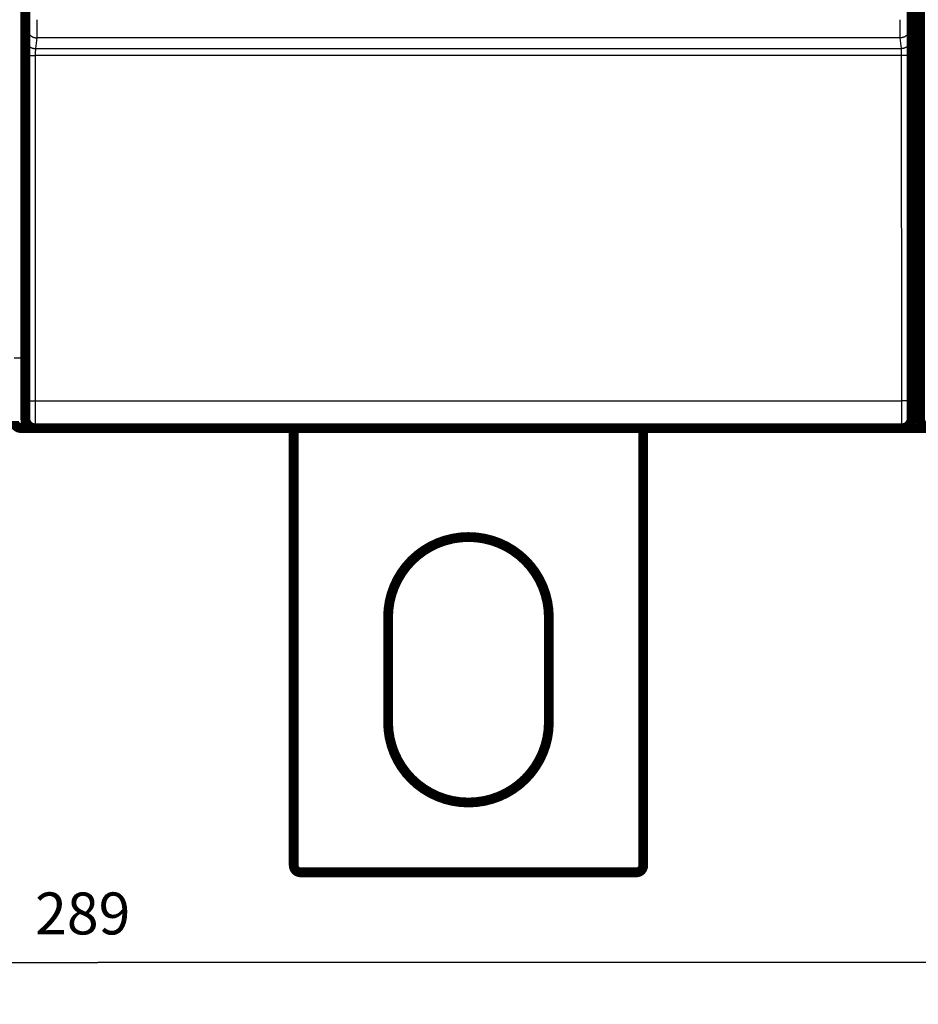
# Model space of a CAD drawing. Extents: x 62 to 822, y 15 to 550.
# Drawn here: x 229 to 294, y 25 to 96 of the extents above; entities that cross this region are included whole.
import ezdxf

# ---------------------------------------------------------------- set-up
doc = ezdxf.new("R2010")
doc.units = 0
doc.layers.get('0').update_dxf_attribs({"linetype": 'CONTINUOUS'})
doc.layers.add('4', color=7, linetype='CONTINUOUS')
doc.styles.get("Standard").update_dxf_attribs({"font": 'monotxt.shx'})
doc.dimstyles.new('DSTYLE1', dxfattribs={"dimtxt": 3, "dimasz": 3, "dimexe": 3, "dimexo": 0, "dimgap": 2, "dimtad": 1, "dimzin": 3, "dimcen": 0.09, "dimazin": 3, "dimtp": 1, "dimtm": 1, "dimtfac": 1, "dimtofl": 0, "dimtmove": 0, "dimatfit": 3})

# ---------------------------------------------------------------- blocks, each defined once
blk = doc.blocks.new('_AH1')
at = {"color": 0, "linetype": 'CONTINUOUS'}
for p, q in [((-1, 0.166667), (0, 0)), ((-1, 0.166667), (-1, -0.166667)), ((0, 0), (-1, -0.166667)), ((0, 0), (-1, 0))]:
    blk.add_line(p, q, dxfattribs=at)
blk = doc.blocks.new('*D6994')
at = {"layer": '4', "color": 1, "linetype": 'CONTINUOUS'}
for p, q in [((90.358761, 76.143733), (90.358761, 25.405671)), ((379.35876, 76.143733), (379.35876, 25.405671)), ((90.358761, 28.405671), (234.85876, 28.405671)), ((379.35876, 28.405671), (234.85876, 28.405671))]:
    blk.add_line(p, q, dxfattribs=at)
at = {"layer": '4', "color": 1, "xscale": 3, "yscale": 3, "zscale": 3, "rotation": 180}
blk.add_blockref('_AH1', (90.358761, 28.405671), dxfattribs=at)
at = {"layer": '4', "color": 1, "xscale": 3, "yscale": 3, "zscale": 3}
blk.add_blockref('_AH1', (379.35876, 28.405671), dxfattribs=at)
at = {"layer": '4', "color": 1, "linetype": 'CONTINUOUS'}
blk.add_text('289', height=3, dxfattribs=at).set_placement((230.35876, 30.406671))

msp = doc.modelspace()

# ---------------------------------------------------------------- linework, layer by layer
at = {"layer": '4', "color": 3, "linetype": 'CONTINUOUS'}
for p, q in [((229.35876, 96.84147), (229.35876, 71.64147)), ((229.68406, 94.50208), (229.77454, 95.270024)), ((292.94327, 95.270024), (293.03374, 94.50208)), ((230.47451, 94.571936), (230.38404, 93.803993)), ((292.24329, 94.571936), (230.47451, 94.571936)), ((292.33377, 93.803993), (292.24329, 94.571936)), ((230.38404, 93.803993), (292.33377, 93.803993)), ((229.6706, 68.612515), (229.67437, 93.326302)), ((230.37434, 93.314085), (230.37057, 68.600299)), ((292.34347, 93.314085), (230.37434, 93.314085)), ((292.34723, 68.600299), (292.34347, 93.314085)), ((293.04344, 93.326302), (293.0472, 68.612515)), ((229.35876, 71.64147), (228.85876, 71.64147)), ((229.35876, 71.64147), (229.35876, 66.64147)), ((229.35876, 71.64147), (229.6589, 71.64147)), ((230.37057, 68.600299), (292.34723, 68.600299))]:
    msp.add_line(p, q, dxfattribs=at)
at = {"layer": '4', "color": 40, "linetype": 'CONTINUOUS', "const_width": 0.7}
for points in [[(229.6589, 96.635203), (229.6589, 67.335203)], [(293.0589, 67.335204), (293.0589, 96.635203)], [(293.6589, 96.635203), (293.6589, 67.335203)], [(293.0589, 71.64147), (293.6589, 71.64147)], [(230.26578, 66.64147), (229.35876, 66.64147)], [(292.35857, 66.635204), (230.35923, 66.635203)], [(230.35923, 66.635203), (230.35923, 66.635203)], [(248.85876, 35.346894), (248.85876, 66.635203)], [(273.85876, 66.635204), (273.85876, 35.346894)], [(292.35888, 66.635204), (292.35888, 66.635204)], [(294.26578, 66.64147), (292.45203, 66.64147)], [(255.60876, 53.096894), (255.60876, 45.596894)], [(267.10876, 45.596894), (267.10876, 53.096894)], [(273.35876, 34.846894), (249.35876, 34.846894)]]:
    msp.add_lwpolyline(points, dxfattribs=at)
at = {"layer": '4', "color": 3, "linetype": 'CONTINUOUS'}
for points in [[(229.77457, 95.269992), (229.77467, 95.271085, 0.005956844), (229.77478, 95.272446, 0.003853716), (229.77489, 95.274086, 0.002655744), (229.775, 95.275992, 0.001966245), (229.7751, 95.278174, 0.001502694), (229.77521, 95.280619, 0.001198696), (229.77532, 95.283337, 0.000972452), (229.77542, 95.286315, 0.000812685), (229.77553, 95.289563, 0.000685927), (229.77564, 95.293068, 0.000591801), (229.77574, 95.29684, 0.000513729), (229.77585, 95.300867, 0.000453827), (229.77596, 95.305158, 0.000402357), (229.77606, 95.309701, 0.000361856), (229.77616, 95.314504, 0.00032629), (229.77627, 95.319557, 0.000298013), (229.77637, 95.324867, 0.000271932), (229.77647, 95.330423, 0.000250278), (229.77657, 95.336234, 0.00022914), (229.77667, 95.342284, 0.000210191), (229.77677, 95.348581, 0.000193383), (229.77686, 95.355111, 0.000179361), (229.77696, 95.361881, 0.000166565), (229.77705, 95.368877, 0.000155642), (229.77714, 95.376105, 0.000145612), (229.77723, 95.383552, 0.000137028), (229.77732, 95.391224, 0.000129057), (229.77741, 95.399109, 0.000122191), (229.7775, 95.40721, 0.000115764), (229.77758, 95.415518, 0.000110218), (229.77767, 95.424036, 0.000104967), (229.77775, 95.432752, 0.000100413), (229.77783, 95.441671, 0.000096118), (229.77791, 95.450781, 0.000092446), (229.77799, 95.460088, 0.000088735), (229.77806, 95.469578, 0.000085327), (229.77814, 95.479256, 0.00008193), (229.77821, 95.489109, 0.000078767), (229.77828, 95.499139, 0.000075833), (229.77835, 95.509334, 0.00007327), (229.77841, 95.519697, 0.000070841), (229.77848, 95.530215, 0.000068693), (229.77854, 95.54089, 0.000066658), (229.7786, 95.551712, 0.000064874), (229.77866, 95.56268, 0.000063174), (229.77871, 95.573786, 0.000061693), (229.77877, 95.585028, 0.000060276), (229.77882, 95.596398, 0.000059051), (229.77887, 95.607895, 0.00005788), (229.77891, 95.619509, 0.00005689), (229.77896, 95.631241, 0.000055916), (229.779, 95.64308, 0.000055087), (229.77904, 95.655026, 0.000054345), (229.77908, 95.66707, 0.000053816), (229.77912, 95.679212, 0.000053078), (229.77915, 95.691435, 0.000052304), (229.77919, 95.703737, 0.000052355), (229.77921, 95.716126, 0.000053175), (229.77924, 95.728605, 0.000051352), (229.77927, 95.741093, 0.000047732), (229.77929, 95.753563, 0.000052778), (229.77931, 95.766288, 0.000063263), (229.77932, 95.77936, 0.000047676), (229.77934, 95.791663, 0.000015495), (229.77935, 95.802808, 0.000068267), (229.77936, 95.817167, 0.000118958), (229.77936, 95.839327, 0.000058082), (229.77937, 95.868373, 0.000030584)], [(230.47939, 95.868373), (230.47939, 95.840609, -0.000016582), (230.47938, 95.81286, -0.000016479), (230.47937, 95.785126, -0.000016619), (230.47936, 95.75742, -0.000017067), (230.47934, 95.72976, -0.000017439), (230.47933, 95.702157, -0.000017805), (230.47931, 95.674627, -0.000018183), (230.47929, 95.647178, -0.000018644), (230.47927, 95.619829, -0.000019096), (230.47924, 95.592587, -0.000019611), (230.47922, 95.565472, -0.000020128), (230.47919, 95.538491, -0.000020721), (230.47916, 95.511663, -0.000021313), (230.47913, 95.484995, -0.000021978), (230.47909, 95.458507, -0.00002267), (230.47906, 95.432204, -0.000023469), (230.47902, 95.406108, -0.000024208), (230.47898, 95.380224, -0.000024951), (230.47893, 95.354572, -0.000025494), (230.47889, 95.329154, -0.000025812), (230.47884, 95.30399, -0.000026239), (230.47879, 95.27908, -0.000026713), (230.47874, 95.254446, -0.00002726), (230.47869, 95.230087, -0.00002782), (230.47863, 95.206026, -0.000028473), (230.47857, 95.18226, -0.000029158), (230.47851, 95.158813, -0.000029943), (230.47845, 95.135683, -0.000030766), (230.47838, 95.112894, -0.000031705), (230.47832, 95.090442, -0.000032697), (230.47825, 95.068352, -0.000033818), (230.47818, 95.046621, -0.000035001), (230.47811, 95.025273, -0.000036355), (230.47804, 95.004304, -0.000037815), (230.47796, 94.983742, -0.000039384), (230.47788, 94.963578, -0.000040957), (230.4778, 94.943838, -0.00004267), (230.47772, 94.924513, -0.000044365), (230.47764, 94.905628, -0.000046348), (230.47756, 94.887173, -0.00004845), (230.47747, 94.869174, -0.000050874), (230.47739, 94.85162, -0.000053435), (230.4773, 94.834537, -0.000056401), (230.47721, 94.817914, -0.000059571), (230.47712, 94.801778, -0.000063251), (230.47702, 94.786118, -0.000067216), (230.47693, 94.77096, -0.000071845), (230.47684, 94.756293, -0.000076882), (230.47674, 94.742144, -0.000082797), (230.47664, 94.7285, -0.000089295), (230.47654, 94.715391, -0.000097026), (230.47644, 94.702802, -0.000105679), (230.47634, 94.690763, -0.000115665), (230.47624, 94.679257, -0.000126338), (230.47614, 94.66831, -0.000138634), (230.47603, 94.657903, -0.000151508), (230.47593, 94.648063, -0.000169974), (230.47582, 94.638766, -0.000193773), (230.47572, 94.630037, -0.000213634), (230.47561, 94.62187, -0.000225638), (230.4755, 94.614299, -0.000285265), (230.47539, 94.607243, -0.000403022), (230.47528, 94.600711, -0.000373731), (230.47518, 94.59491, -0.000143878), (230.47508, 94.589946, -0.000658141), (230.47496, 94.584896, -0.001784923), (230.47477, 94.578836, -0.001443889), (230.47452, 94.57193, -0.001013424)], [(292.24332, 94.57193), (292.24321, 94.574288, -0.00317235), (292.24309, 94.577227, -0.002045032), (292.24298, 94.580773, -0.001402677), (292.24286, 94.584896, -0.001030301), (292.24275, 94.589617, -0.000782313), (292.24264, 94.59491, -0.000620193), (292.24253, 94.600794, -0.000499994), (292.24242, 94.607243, -0.000414598), (292.24231, 94.614278, -0.000347364), (292.2422, 94.62187, -0.000297114), (292.24209, 94.630042, -0.000255799), (292.24198, 94.638766, -0.000223754), (292.24188, 94.648062, -0.000196565), (292.24177, 94.657903, -0.000174888), (292.24167, 94.66831, -0.000156074), (292.24156, 94.679257, -0.000140769), (292.24146, 94.690763, -0.000127162), (292.24136, 94.702802, -0.000115866), (292.24126, 94.715391, -0.000105647), (292.24116, 94.7285, -0.000097025), (292.24107, 94.742144, -0.000089302), (292.24097, 94.756293, -0.000082798), (292.24087, 94.77096, -0.000076881), (292.24078, 94.786118, -0.000071845), (292.24069, 94.801778, -0.000067216), (292.2406, 94.817914, -0.000063251), (292.24051, 94.834537, -0.000059571), (292.24042, 94.85162, -0.000056401), (292.24033, 94.869174, -0.000053435), (292.24025, 94.887173, -0.000050874), (292.24016, 94.905628, -0.00004845), (292.24008, 94.924513, -0.000046348), (292.24, 94.943838, -0.000044365), (292.23992, 94.963578, -0.00004267), (292.23984, 94.983742, -0.000040957), (292.23977, 95.004304, -0.000039384), (292.2397, 95.025273, -0.000037815), (292.23962, 95.046621, -0.000036355), (292.23955, 95.068352, -0.000035001), (292.23949, 95.090442, -0.000033818), (292.23942, 95.112894, -0.000032697), (292.23936, 95.135683, -0.000031705), (292.23929, 95.158813, -0.000030766), (292.23923, 95.18226, -0.000029942), (292.23918, 95.206026, -0.000029158), (292.23912, 95.230087, -0.000028474), (292.23907, 95.254446, -0.00002782), (292.23901, 95.27908, -0.000027256), (292.23896, 95.30399, -0.000026714), (292.23892, 95.329154, -0.000026254), (292.23887, 95.354572, -0.000025808), (292.23883, 95.380224, -0.000025437), (292.23879, 95.406108, -0.000025055), (292.23875, 95.432204, -0.00002471), (292.23871, 95.45851, -0.000024272), (292.23868, 95.484995, -0.000023793), (292.23865, 95.511649, -0.000023698), (292.23862, 95.538491, -0.000023933), (292.23859, 95.565528, -0.000023025), (292.23856, 95.592587, -0.000021329), (292.23854, 95.619607, -0.000023425), (292.23852, 95.647178, -0.00002785), (292.23851, 95.675501, -0.000020982), (292.23849, 95.702157, -0.000006999), (292.23848, 95.726307, -0.000029697), (292.23847, 95.75742, -0.000051294), (292.23846, 95.805435, -0.000025017), (292.23845, 95.868373, -0.000013196)], [(292.93841, 95.868373), (292.93841, 95.85556, 0.000042601), (292.93841, 95.842754, 0.000042593), (292.93842, 95.829954, 0.000042703), (292.93843, 95.817167, 0.000043024), (292.93844, 95.804402, 0.000043363), (292.93846, 95.791663, 0.000043741), (292.93847, 95.778956, 0.000044176), (292.93849, 95.766288, 0.00004471), (292.93851, 95.753666, 0.000045292), (292.93854, 95.741093, 0.000045963), (292.93856, 95.728579, 0.000046691), (292.93859, 95.716126, 0.000047522), (292.93862, 95.703744, 0.00004841), (292.93865, 95.691435, 0.0000494), (292.93869, 95.67921, 0.000050484), (292.93872, 95.66707, 0.000051719), (292.93876, 95.655026, 0.000052935), (292.9388, 95.64308, 0.000054167), (292.93884, 95.63124, 0.000055191), (292.93889, 95.619509, 0.000055923), (292.93894, 95.607895, 0.000056862), (292.93899, 95.596398, 0.000057878), (292.93904, 95.585028, 0.000059059), (292.93909, 95.573786, 0.000060276), (292.93915, 95.56268, 0.000061691), (292.93921, 95.551712, 0.000063174), (292.93927, 95.54089, 0.000064874), (292.93933, 95.530215, 0.000066658), (292.93939, 95.519697, 0.000068693), (292.93946, 95.509334, 0.000070841), (292.93953, 95.499139, 0.00007327), (292.9396, 95.489109, 0.000075833), (292.93967, 95.479256, 0.000078767), (292.93974, 95.469578, 0.00008193), (292.93982, 95.460088, 0.000085327), (292.93989, 95.450781, 0.000088735), (292.93997, 95.441671, 0.000092446), (292.94005, 95.432752, 0.000096118), (292.94014, 95.424036, 0.000100413), (292.94022, 95.415518, 0.000104967), (292.94031, 95.40721, 0.000110218), (292.94039, 95.399109, 0.000115765), (292.94048, 95.391224, 0.000122191), (292.94057, 95.383552, 0.000129056), (292.94066, 95.376105, 0.000137029), (292.94075, 95.368877, 0.000145617), (292.94085, 95.361881, 0.000155641), (292.94094, 95.355111, 0.000166547), (292.94104, 95.348581, 0.000179365), (292.94114, 95.342284, 0.000193458), (292.94124, 95.336234, 0.000210176), (292.94134, 95.330423, 0.000228821), (292.94144, 95.324867, 0.000250765), (292.94154, 95.319557, 0.000274772), (292.94164, 95.314504, 0.000302427), (292.94174, 95.309701, 0.000331733), (292.94185, 95.305159, 0.000373387), (292.94196, 95.300867, 0.000427185), (292.94206, 95.296838, 0.000471987), (292.94217, 95.293068, 0.000499387), (292.94228, 95.289572, 0.000633491), (292.94239, 95.286315, 0.000898364), (292.9425, 95.283298, 0.000832764), (292.94261, 95.280619, 0.00031713), (292.9427, 95.278326, 0.001471829), (292.94283, 95.275992, 0.003996608), (292.94302, 95.273189, 0.003223501), (292.94328, 95.269992, 0.002256059)], [(229.77457, 95.269992), (229.77536, 95.23674, 0.012833123), (229.77783, 95.203046, 0.012184052), (229.78204, 95.168873, 0.01200046), (229.78799, 95.134369, 0.012506136), (229.79584, 95.099686, 0.0127433), (229.80556, 95.064968, 0.012896701), (229.81727, 95.030355, 0.012995484), (229.83091, 94.996, 0.013199764), (229.84656, 94.962078, 0.013306078), (229.86412, 94.928734, 0.01344702), (229.88366, 94.89616, 0.01351524), (229.90503, 94.864485, 0.013609081), (229.92825, 94.83391, 0.013658832), (229.95317, 94.804537, 0.013724375), (229.97975, 94.776565, 0.013710335), (230.00779, 94.750064, 0.013642639), (230.03722, 94.725218, 0.01371194), (230.0679, 94.702055, 0.013872846), (230.09973, 94.680734, 0.013516017), (230.13232, 94.661255, 0.012697383), (230.16549, 94.643749, 0.013652416), (230.19977, 94.628129, 0.015683781), (230.23528, 94.614477, 0.012340507), (230.26893, 94.602852, 0.00537526), (230.29958, 94.593364, 0.016137339), (230.33852, 94.58532, 0.026982807), (230.39762, 94.57816, 0.013823867), (230.47452, 94.57193, 0.007599947)], [(292.94328, 95.269992), (292.94248, 95.23674, -0.012832341), (292.94001, 95.203046, -0.012183246), (292.9358, 95.168873, -0.011999612), (292.92985, 95.134369, -0.012505205), (292.922, 95.099686, -0.01274231), (292.91227, 95.064968, -0.012895668), (292.90056, 95.030355, -0.012994422), (292.88693, 94.996, -0.013198676), (292.87128, 94.962078, -0.013304984), (292.85371, 94.928734, -0.01344593), (292.83417, 94.89616, -0.013514173), (292.8128, 94.864485, -0.013608047), (292.78958, 94.83391, -0.01365785), (292.76466, 94.804537, -0.013723454), (292.73808, 94.776565, -0.013709494), (292.71004, 94.750064, -0.013641889), (292.6806, 94.725218, -0.013711285), (292.64993, 94.702055, -0.013872288), (292.6181, 94.680734, -0.013515587), (292.58551, 94.661255, -0.012697081), (292.55234, 94.643749, -0.013652206), (292.51806, 94.628129, -0.015683689), (292.48256, 94.614477, -0.012340558), (292.4489, 94.602852, -0.005375312), (292.41825, 94.593364, -0.016137582), (292.37931, 94.58532, -0.026983615), (292.32022, 94.57816, -0.013824454), (292.24332, 94.57193, -0.007600312)], [(229.67438, 93.32631), (229.67438, 93.355876, -0.000055574), (229.6744, 93.385391, -0.000055977), (229.67442, 93.414857, -0.000055978), (229.67444, 93.444257, -0.000055636), (229.67448, 93.473567, -0.000055571), (229.67452, 93.502774, -0.000055625), (229.67456, 93.531859, -0.000055803), (229.67461, 93.56081, -0.000056006), (229.67467, 93.589605, -0.00005637), (229.67474, 93.618233, -0.000056788), (229.67481, 93.646671, -0.000057365), (229.67488, 93.67491, -0.000058002), (229.67497, 93.702926, -0.00005881), (229.67505, 93.730709, -0.00005969), (229.67515, 93.758235, -0.000060755), (229.67525, 93.785498, -0.000061909), (229.67535, 93.812468, -0.000063267), (229.67547, 93.839143, -0.000064734), (229.67558, 93.865492, -0.000066431), (229.67571, 93.891513, -0.000068265), (229.67583, 93.917174, -0.000070361), (229.67597, 93.942475, -0.00007263), (229.67611, 93.967382, -0.000075208), (229.67625, 93.991896, -0.000078005), (229.6764, 94.015984, -0.000081168), (229.67656, 94.039645, -0.000084605), (229.67672, 94.062846, -0.000088509), (229.67688, 94.085589, -0.000092775), (229.67705, 94.107838, -0.000097574), (229.67722, 94.129595, -0.000102839), (229.6774, 94.150819, -0.000108027), (229.67759, 94.171521, -0.000112599), (229.67778, 94.191666, -0.000118044), (229.67797, 94.21127, -0.000123664), (229.67817, 94.230304, -0.000130348), (229.67837, 94.248783, -0.000137404), (229.67858, 94.266675, -0.000145783), (229.67878, 94.283996, -0.000154701), (229.679, 94.300716, -0.000165349), (229.67921, 94.31685, -0.000176862), (229.67943, 94.332366, -0.000190595), (229.67966, 94.347281, -0.000205554), (229.67988, 94.361563, -0.000223894), (229.68011, 94.37523, -0.00024459), (229.68034, 94.388248, -0.000268739), (229.68058, 94.400634, -0.000294794), (229.68081, 94.412355, -0.000331954), (229.68105, 94.423432, -0.000380327), (229.68129, 94.433834, -0.000420885), (229.68154, 94.443563, -0.000446284), (229.68178, 94.452579, -0.000568968), (229.68203, 94.460965, -0.000813687), (229.68228, 94.468709, -0.00075882), (229.68253, 94.475577, -0.000284677), (229.68274, 94.481446, -0.001360449), (229.68303, 94.487338, -0.003824565), (229.68347, 94.494268, -0.003219398), (229.68405, 94.502058, -0.0023149)], [(229.68405, 94.502058), (229.68484, 94.468805, 0.012832073), (229.68732, 94.435111, 0.012183001), (229.69153, 94.400937, 0.011999383), (229.69748, 94.366434, 0.012504981), (229.70533, 94.33175, 0.0127421), (229.71505, 94.297031, 0.012895476), (229.72677, 94.262418, 0.012994252), (229.7404, 94.228063, 0.013198528), (229.75605, 94.194141, 0.013304864), (229.77362, 94.160797, 0.013445838), (229.79315, 94.128223, 0.013514112), (229.81453, 94.096548, 0.013608018), (229.83775, 94.065972, 0.013657855), (229.86267, 94.036599, 0.013723492), (229.88924, 94.008627, 0.013709565), (229.91729, 93.982126, 0.013641991), (229.94672, 93.95728, 0.013711419), (229.9774, 93.934117, 0.013872453), (230.00923, 93.912797, 0.013515775), (230.04182, 93.893317, 0.012697279), (230.07499, 93.875812, 0.013652441), (230.10927, 93.860192, 0.015683982), (230.14477, 93.846541, 0.012340805), (230.17842, 93.834915, 0.005375423), (230.20907, 93.825428, 0.016137923), (230.24801, 93.817385, 0.026984209), (230.30711, 93.810225, 0.01382476), (230.384, 93.803996, 0.00760048)], [(293.03373, 94.502058), (293.03293, 94.468805, -0.012832687), (293.03046, 94.435111, -0.012183635), (293.02625, 94.400937, -0.012000049), (293.0203, 94.366434, -0.012505713), (293.01245, 94.33175, -0.012742878), (293.00273, 94.297031, -0.012896287), (292.99102, 94.262418, -0.012995087), (292.97738, 94.228063, -0.013199383), (292.96173, 94.194141, -0.013305724), (292.94417, 94.160797, -0.013446695), (292.92463, 94.128223, -0.013514951), (292.90326, 94.096548, -0.013608831), (292.88003, 94.065972, -0.013658626), (292.85512, 94.036599, -0.013724216), (292.82854, 94.008627, -0.013710226), (292.8005, 93.982126, -0.01364258), (292.77106, 93.95728, -0.013711934), (292.74039, 93.934117, -0.013872891), (292.70856, 93.912797, -0.013516113), (292.67596, 93.893317, -0.012697517), (292.6428, 93.875812, -0.013652605), (292.60851, 93.860192, -0.015684054), (292.57301, 93.846541, -0.012340765), (292.53936, 93.834915, -0.005375382), (292.50871, 93.825428, -0.016137732), (292.46977, 93.817385, -0.026983574), (292.41067, 93.810225, -0.013824299), (292.33377, 93.803996, -0.007600193)], [(293.03373, 94.502058), (293.03398, 94.499487, -0.007286099), (293.03424, 94.496185, -0.004446683), (293.0345, 94.492123, -0.002930084), (293.03475, 94.487338, -0.002091743), (293.03501, 94.48181, -0.00155721), (293.03526, 94.475577, -0.001217874), (293.03551, 94.468617, -0.00097194), (293.03576, 94.460965, -0.000800154), (293.03601, 94.452602, -0.00066708), (293.03626, 94.443563, -0.000568833), (293.0365, 94.433828, -0.000488956), (293.03675, 94.423432, -0.000427598), (293.03699, 94.412356, -0.000375972), (293.03722, 94.400634, -0.000335182), (293.03746, 94.388247, -0.000299937), (293.03769, 94.37523, -0.000271503), (293.03792, 94.361563, -0.000246404), (293.03815, 94.347281, -0.000225838), (293.03837, 94.332366, -0.000207359), (293.03859, 94.31685, -0.000192041), (293.03881, 94.300716, -0.000178063), (293.03902, 94.283996, -0.000166379), (293.03923, 94.266675, -0.000155573), (293.03943, 94.248783, -0.000146491), (293.03964, 94.230304, -0.000137976), (293.03983, 94.21127, -0.000130791), (293.04003, 94.191666, -0.000123999), (293.04022, 94.171521, -0.000118269), (293.0404, 94.150819, -0.000112732), (293.04058, 94.129595, -0.000108066), (293.04075, 94.107838, -0.000102791), (293.04092, 94.085589, -0.000097422), (293.04109, 94.062846, -0.000092537), (293.04125, 94.039645, -0.000088178), (293.0414, 94.015984, -0.000084198), (293.04155, 93.991896, -0.000080677), (293.0417, 93.967382, -0.000077443), (293.04184, 93.942475, -0.000074565), (293.04197, 93.917174, -0.000071926), (293.0421, 93.891513, -0.000069592), (293.04222, 93.865492, -0.00006742), (293.04234, 93.839143, -0.000065481), (293.04245, 93.812469, -0.00006377), (293.04256, 93.785498, -0.000062339), (293.04266, 93.758232, -0.000060768), (293.04276, 93.730709, -0.000059186), (293.04285, 93.702941, -0.000058573), (293.04293, 93.67491, -0.00005878), (293.04301, 93.646612, -0.000056233), (293.04308, 93.618233, -0.000051842), (293.04315, 93.589841, -0.000056632), (293.04321, 93.56081, -0.000066949), (293.04326, 93.530928, -0.000050234), (293.04331, 93.502774, -0.000016788), (293.04335, 93.477241, -0.000070692), (293.04339, 93.444257, -0.000121313), (293.04343, 93.393244, -0.000058899), (293.04347, 93.32631, -0.00003101)], [(230.384, 93.803996), (230.38375, 93.802923, 0.016283661), (230.38349, 93.801547, 0.010118121), (230.38324, 93.799853, 0.006732696), (230.38299, 93.797858, 0.004834089), (230.38274, 93.795554, 0.00361268), (230.38249, 93.792956, 0.002832884), (230.38224, 93.790055, 0.002265492), (230.38199, 93.786867, 0.001868258), (230.38175, 93.783381, 0.001559788), (230.3815, 93.779614, 0.001331809), (230.38126, 93.775558, 0.001146134), (230.38102, 93.771226, 0.001003487), (230.38078, 93.76661, 0.000883275), (230.38055, 93.761725, 0.00078834), (230.38031, 93.756564, 0.000706181), (230.38008, 93.75114, 0.000639965), (230.37985, 93.745445, 0.000581417), (230.37963, 93.739494, 0.000533516), (230.3794, 93.733279, 0.000490391), (230.37919, 93.726814, 0.000454718), (230.37897, 93.720091, 0.000422092), (230.37876, 93.713125, 0.000394893), (230.37855, 93.705907, 0.000369671), (230.37834, 93.698452, 0.000348544), (230.37814, 93.690753, 0.000328673), (230.37794, 93.682822, 0.000311976), (230.37775, 93.674654, 0.000296132), (230.37756, 93.66626, 0.000282836), (230.37738, 93.657634, 0.000269925), (230.3772, 93.648791, 0.000259111), (230.37702, 93.639725, 0.000246677), (230.37685, 93.630455, 0.000233927), (230.37669, 93.620979, 0.000222313), (230.37653, 93.611312, 0.000211967), (230.37637, 93.601453, 0.000202512), (230.37622, 93.591416, 0.000194167), (230.37608, 93.581202, 0.000186493), (230.37594, 93.570824, 0.000179682), (230.37581, 93.560282, 0.000173428), (230.37568, 93.54959, 0.000167919), (230.37556, 93.538748, 0.000162782), (230.37544, 93.527769, 0.000158216), (230.37533, 93.516656, 0.000154184), (230.37522, 93.505417, 0.000150839), (230.37512, 93.494057, 0.000147137), (230.37502, 93.482589, 0.000143411), (230.37494, 93.471019, 0.000142031), (230.37485, 93.45934, 0.000142658), (230.37477, 93.447549, 0.000136556), (230.3747, 93.435725, 0.000125959), (230.37464, 93.423895, 0.000137742), (230.37458, 93.4118, 0.000163043), (230.37453, 93.399349, 0.000122343), (230.37448, 93.387619, 0.000040721), (230.37444, 93.37698, 0.000172487), (230.3744, 93.363237, 0.000296424), (230.37437, 93.341983, 0.000143945), (230.37433, 93.314095, 0.000075765)], [(292.34344, 93.314095), (292.34344, 93.326413, 0.000134759), (292.34342, 93.338711, 0.000135758), (292.34341, 93.350988, 0.000135737), (292.34338, 93.363237, 0.000134832), (292.34335, 93.375449, 0.00013462), (292.34331, 93.387619, 0.000134697), (292.34326, 93.399737, 0.00013508), (292.34321, 93.4118, 0.000135511), (292.34316, 93.423797, 0.000136341), (292.34309, 93.435725, 0.000137291), (292.34302, 93.447574, 0.000138634), (292.34295, 93.45934, 0.000140112), (292.34286, 93.471013, 0.000142009), (292.34278, 93.482589, 0.000144072), (292.34268, 93.494058, 0.000146587), (292.34258, 93.505417, 0.000149308), (292.34248, 93.516655, 0.000152524), (292.34236, 93.527769, 0.000155997), (292.34225, 93.538748, 0.000160026), (292.34212, 93.54959, 0.000164377), (292.342, 93.560282, 0.000169365), (292.34186, 93.570824, 0.000174756), (292.34172, 93.581202, 0.000180897), (292.34158, 93.591416, 0.000187552), (292.34143, 93.601453, 0.000195092), (292.34128, 93.611312, 0.00020328), (292.34112, 93.620979, 0.000212591), (292.34095, 93.630455, 0.00022276), (292.34078, 93.639725, 0.000234214), (292.34061, 93.648791, 0.000246772), (292.34043, 93.657634, 0.000259211), (292.34024, 93.66626, 0.000270245), (292.34005, 93.674654, 0.000283373), (292.33986, 93.682822, 0.000296932), (292.33966, 93.690753, 0.000313039), (292.33946, 93.698452, 0.000330053), (292.33926, 93.705907, 0.000350239), (292.33905, 93.713125, 0.000371731), (292.33883, 93.720091, 0.00039737), (292.33862, 93.726814, 0.000425103), (292.3384, 93.733279, 0.000458156), (292.33818, 93.739494, 0.000494165), (292.33795, 93.745445, 0.000538283), (292.33772, 93.75114, 0.000588071), (292.33749, 93.756564, 0.000646117), (292.33725, 93.761725, 0.000708738), (292.33702, 93.766609, 0.000797998), (292.33678, 93.771226, 0.000914172), (292.33654, 93.77556, 0.001011382), (292.33629, 93.779614, 0.001072054), (292.33605, 93.783372, 0.001366256), (292.3358, 93.786867, 0.001952723), (292.33554, 93.790094, 0.001819029), (292.3353, 93.792956, 0.000681582), (292.33508, 93.795402, 0.00325685), (292.3348, 93.797858, 0.009115026), (292.33435, 93.800748, 0.007608518), (292.33377, 93.803996, 0.005431703)], [(229.67438, 93.32631), (229.67544, 93.32573, 0.18580741), (229.67816, 93.325142, 0.031664884), (229.6826, 93.324546, 0.012330489), (229.68878, 93.323945, 0.00691752), (229.69684, 93.32334, 0.004271702), (229.70675, 93.322735, 0.002938364), (229.71863, 93.322132, 0.002118972), (229.73241, 93.321533, 0.001636145), (229.74818, 93.320942, 0.001286361), (229.76584, 93.320361, 0.001054466), (229.78544, 93.319793, 0.000873548), (229.80686, 93.319241, 0.000745812), (229.8301, 93.318707, 0.000641777), (229.85501, 93.318195, 0.000564946), (229.88155, 93.317706, 0.000498661), (229.90954, 93.317243, 0.000446318), (229.93889, 93.316808, 0.000406369), (229.96947, 93.316403, 0.000377416), (230.00118, 93.316029, 0.000339587), (230.03365, 93.315687, 0.000299075), (230.06668, 93.31538, 0.000303244), (230.10081, 93.315105, 0.000329392), (230.13615, 93.314863, 0.000246374), (230.16965, 93.314657, 0.000104469), (230.20016, 93.314489, 0.000307983), (230.23892, 93.314344, 0.000490901), (230.29776, 93.314213, 0.000244498), (230.37433, 93.314095, 0.000133271)], [(293.04347, 93.32631), (293.04241, 93.32573, -0.18524827), (293.03968, 93.325142, -0.031619157), (293.03524, 93.324546, -0.012319028), (293.02906, 93.323945, -0.006912735), (293.021, 93.32334, -0.004269377), (293.01108, 93.322735, -0.002937037), (292.9992, 93.322132, -0.002118159), (292.98542, 93.321533, -0.001635597), (292.96965, 93.320942, -0.001285981), (292.95198, 93.320361, -0.001054186), (292.93238, 93.319793, -0.000873339), (292.91096, 93.319241, -0.00074565), (292.88771, 93.318707, -0.00064165), (292.8628, 93.318195, -0.000564843), (292.83626, 93.317706, -0.000498577), (292.80827, 93.317243, -0.000446249), (292.77891, 93.316808, -0.00040631), (292.74833, 93.316403, -0.000377365), (292.71661, 93.316029, -0.000339545), (292.68414, 93.315687, -0.00029904), (292.65111, 93.31538, -0.000303211), (292.61698, 93.315105, -0.000329359), (292.58163, 93.314863, -0.000246352), (292.54813, 93.314657, -0.00010446), (292.51762, 93.314489, -0.000307957), (292.47886, 93.314344, -0.000490866), (292.42001, 93.314213, -0.000244483), (292.34344, 93.314095, -0.000133263)], [(229.65925, 67.335214), (229.65951, 67.335543, 0.25692708), (229.65976, 67.336502, 0.042102163), (229.66001, 67.338117, 0.015234347), (229.66026, 67.340359, 0.007928281), (229.66051, 67.343251, 0.004769081), (229.66076, 67.346764, 0.00323079), (229.66101, 67.350921, 0.002306139), (229.66126, 67.355695, 0.001748616), (229.66151, 67.361107, 0.001360219), (229.66175, 67.36713, 0.001098756), (229.662, 67.373787, 0.000900303), (229.66224, 67.381049, 0.000757429), (229.66249, 67.388939, 0.000642665), (229.66273, 67.397429, 0.000556199), (229.66296, 67.406541, 0.000484081), (229.6632, 67.416249, 0.000428133), (229.66344, 67.426574, 0.000379474), (229.66367, 67.437488, 0.000340364), (229.6639, 67.44901, 0.000305016), (229.66413, 67.46111, 0.000275335), (229.66436, 67.473802, 0.000249419), (229.66458, 67.487055, 0.000228138), (229.6648, 67.500885, 0.000209095), (229.66502, 67.51526, 0.000193158), (229.66523, 67.530196, 0.000178729), (229.66545, 67.545662, 0.000166557), (229.66566, 67.561671, 0.000155392), (229.66586, 67.578196, 0.000145899), (229.66606, 67.595248, 0.000137103), (229.66626, 67.6128, 0.000129592), (229.66646, 67.630863, 0.000122543), (229.66665, 67.64941, 0.000116485), (229.66684, 67.668452, 0.000110813), (229.66703, 67.687963, 0.000106001), (229.66721, 67.707953, 0.000101163), (229.66739, 67.728395, 0.000096747), (229.66756, 67.749296, 0.000092368), (229.66773, 67.770626, 0.000088314), (229.6679, 67.792392, 0.00008458), (229.66806, 67.814565, 0.000081335), (229.66821, 67.837149, 0.000078278), (229.66837, 67.860117, 0.000075584), (229.66851, 67.883472, 0.000073045), (229.66866, 67.907187, 0.000070825), (229.6688, 67.931267, 0.00006872), (229.66893, 67.955684, 0.000066886), (229.66906, 67.98044, 0.00006514), (229.66918, 68.005511, 0.000063634), (229.6693, 68.030898, 0.000062191), (229.66942, 68.056577, 0.000060959), (229.66953, 68.082547, 0.000059779), (229.66963, 68.108786, 0.000058804), (229.66973, 68.135292, 0.000057737), (229.66982, 68.162043, 0.000056689), (229.66991, 68.189039, 0.000055433), (229.67, 68.216243, 0.000054065), (229.67008, 68.243648, 0.000053589), (229.67015, 68.271272, 0.00005384), (229.67022, 68.299122, 0.000051584), (229.67028, 68.327016, 0.00004761), (229.67033, 68.354893, 0.000051995), (229.67039, 68.383365, 0.000061408), (229.67043, 68.412639, 0.000046172), (229.67047, 68.440203, 0.000015623), (229.67051, 68.465187, 0.000064782), (229.67054, 68.49742, 0.000110993), (229.67057, 68.547221, 0.000053968), (229.6706, 68.612535, 0.000028468)], [(229.6706, 68.612535), (229.67166, 68.611954, 0.18566858), (229.67438, 68.611366, 0.031676167), (229.67883, 68.61077, 0.012338137), (229.685, 68.610168, 0.006922587), (229.69306, 68.609563, 0.004275117), (229.70297, 68.608958, 0.002940833), (229.71485, 68.608354, 0.002120815), (229.72863, 68.607755, 0.001637602), (229.7444, 68.607164, 0.001287528), (229.76206, 68.606582, 0.001055436), (229.78167, 68.606014, 0.000874361), (229.80308, 68.605461, 0.000746513), (229.82632, 68.604928, 0.000642386), (229.85123, 68.604415, 0.000565485), (229.87777, 68.603927, 0.000499139), (229.90576, 68.603463, 0.000446749), (229.93512, 68.603029, 0.000406763), (229.9657, 68.602624, 0.000377784), (229.99741, 68.60225, 0.000339919), (230.02988, 68.601908, 0.000299369), (230.0629, 68.601601, 0.000303543), (230.09704, 68.601326, 0.000329718), (230.13238, 68.601085, 0.000246619), (230.16588, 68.60088, 0.000104573), (230.19639, 68.600712, 0.000308289), (230.23515, 68.600568, 0.000491391), (230.29399, 68.600437, 0.000244743), (230.37055, 68.60032, 0.000133405)], [(230.37055, 68.60032), (230.37055, 68.555961, -0.000033841), (230.37054, 68.511656, -0.000034052), (230.37052, 68.467403, -0.000034018), (230.3705, 68.423225, -0.000033768), (230.37047, 68.379152, -0.000033678), (230.37044, 68.335201, -0.000033653), (230.3704, 68.291398, -0.000033695), (230.37036, 68.247758, -0.000033743), (230.37031, 68.20431, -0.00003388), (230.37025, 68.161069, -0.000034039), (230.37019, 68.118064, -0.000034284), (230.37012, 68.075308, -0.000034553), (230.37005, 68.032833, -0.000034912), (230.36997, 67.990649, -0.000035299), (230.36989, 67.94879, -0.000035785), (230.3698, 67.907265, -0.000036315), (230.3697, 67.86611, -0.000036925), (230.3696, 67.82533, -0.000037555), (230.3695, 67.784963, -0.00003823), (230.36939, 67.745008, -0.000038858), (230.36928, 67.705503, -0.000039621), (230.36916, 67.666446, -0.000040424), (230.36903, 67.627875, -0.000041363), (230.3689, 67.589788, -0.000042342), (230.36877, 67.552224, -0.000043476), (230.36863, 67.515179, -0.000044669), (230.36849, 67.478693, -0.000046037), (230.36834, 67.442762, -0.000047481), (230.36819, 67.407427, -0.000049131), (230.36803, 67.372683, -0.000050882), (230.36787, 67.338571, -0.000052869), (230.3677, 67.305085, -0.000054979), (230.36753, 67.272268, -0.000057406), (230.36736, 67.240113, -0.000060042), (230.36718, 67.208665, -0.000062888), (230.367, 67.17791, -0.000065759), (230.36682, 67.147894, -0.000068904), (230.36663, 67.118598, -0.000072032), (230.36643, 67.090065, -0.00007572), (230.36624, 67.062275, -0.000079658), (230.36604, 67.035273, -0.000084241), (230.36583, 67.009038, -0.000089125), (230.36563, 66.983616, -0.000094843), (230.36542, 66.958985, -0.000101015), (230.36521, 66.935192, -0.000108274), (230.36499, 66.912214, -0.000116189), (230.36477, 66.890098, -0.000125569), (230.36455, 66.868821, -0.000135924), (230.36433, 66.848432, -0.000148315), (230.3641, 66.828905, -0.000162185), (230.36387, 66.810291, -0.000178998), (230.36364, 66.792564, -0.000198164), (230.36341, 66.775773, -0.000221391), (230.36317, 66.759889, -0.000247602), (230.36294, 66.744954, -0.000279063), (230.3627, 66.730935, -0.000313951), (230.36246, 66.717873, -0.000364016), (230.36222, 66.705734, -0.00043043), (230.36197, 66.694559, -0.000494798), (230.36173, 66.684319, -0.000545789), (230.36148, 66.67506, -0.000728136), (230.36123, 66.666724, -0.001106724), (230.36097, 66.659347, -0.001123521), (230.36073, 66.65298, -0.000452677), (230.36051, 66.647696, -0.002236936), (230.36023, 66.643121, -0.008376776), (230.35978, 66.638942, -0.011605052), (230.35921, 66.635189, -0.012974947)], [(293.04718, 68.612535), (293.04612, 68.611954, -0.18610848), (293.0434, 68.611366, -0.031710226), (293.03895, 68.61077, -0.012346263), (293.03278, 68.610168, -0.006925821), (293.02472, 68.609563, -0.004276607), (293.01481, 68.608958, -0.00294164), (293.00293, 68.608354, -0.002121281), (292.98915, 68.607755, -0.001637898), (292.97338, 68.607164, -0.001287721), (292.95572, 68.606582, -0.001055568), (292.93612, 68.606014, -0.000874452), (292.9147, 68.605461, -0.000746578), (292.89146, 68.604928, -0.000642432), (292.86655, 68.604415, -0.000565518), (292.84001, 68.603927, -0.000499163), (292.81202, 68.603463, -0.000446766), (292.78267, 68.603029, -0.000406774), (292.75209, 68.602624, -0.000377791), (292.72037, 68.60225, -0.000339923), (292.68791, 68.601909, -0.00029937), (292.65488, 68.601601, -0.000303542), (292.62075, 68.601326, -0.000329715), (292.5854, 68.601085, -0.000246615), (292.55191, 68.60088, -0.000104571), (292.52139, 68.600712, -0.000308282), (292.48263, 68.600568, -0.000491376), (292.42379, 68.600437, -0.000244734), (292.34722, 68.60032, -0.000133399)], [(292.35857, 66.635189), (292.35832, 66.6357, -0.22147469), (292.35807, 66.63718, -0.028089987), (292.35781, 66.639668, -0.009930614), (292.35756, 66.643121, -0.005140242), (292.35731, 66.647573, -0.003085739), (292.35707, 66.65298, -0.002088843), (292.35682, 66.659378, -0.001490615), (292.35657, 66.666724, -0.001130359), (292.35632, 66.675052, -0.000879465), (292.35608, 66.684319, -0.000710682), (292.35583, 66.694561, -0.000582558), (292.35559, 66.705734, -0.000490381), (292.35535, 66.717873, -0.000416303), (292.35511, 66.730935, -0.000360533), (292.35487, 66.744954, -0.000313992), (292.35463, 66.759889, -0.000277932), (292.35439, 66.775773, -0.000246508), (292.35416, 66.792564, -0.000221251), (292.35393, 66.810291, -0.000198324), (292.3537, 66.828906, -0.000179005), (292.35348, 66.848432, -0.000162148), (292.35325, 66.868821, -0.000148314), (292.35303, 66.890098, -0.000135933), (292.35281, 66.912214, -0.000125569), (292.3526, 66.935192, -0.000116187), (292.35239, 66.958985, -0.000108274), (292.35218, 66.983616, -0.000101015), (292.35197, 67.009038, -0.000094843), (292.35177, 67.035273, -0.000089124), (292.35157, 67.062275, -0.000084241), (292.35137, 67.090065, -0.000079658), (292.35118, 67.118598, -0.00007572), (292.35099, 67.147894, -0.000072032), (292.3508, 67.177911, -0.000068904), (292.35062, 67.208665, -0.000065759), (292.35044, 67.240113, -0.000062888), (292.35027, 67.272268, -0.000060042), (292.3501, 67.305085, -0.000057406), (292.34994, 67.338571, -0.000054979), (292.34978, 67.372683, -0.000052869), (292.34962, 67.407427, -0.000050882), (292.34947, 67.442762, -0.000049131), (292.34932, 67.478693, -0.000047481), (292.34917, 67.515179, -0.000046037), (292.34904, 67.552224, -0.000044669), (292.3489, 67.589788, -0.000043477), (292.34877, 67.627875, -0.000042342), (292.34865, 67.666446, -0.000041363), (292.34853, 67.705503, -0.000040424), (292.34841, 67.745008, -0.000039622), (292.3483, 67.784963, -0.000038858), (292.3482, 67.82533, -0.000038231), (292.3481, 67.866108, -0.000037512), (292.34801, 67.907265, -0.000036767), (292.34792, 67.948796, -0.000035888), (292.34783, 67.990649, -0.000034922), (292.34776, 68.03281, -0.000034538), (292.34768, 68.075308, -0.000034611), (292.34761, 68.118154, -0.000033103), (292.34755, 68.161069, -0.000030505), (292.3475, 68.203956, -0.000033209), (292.34744, 68.247758, -0.000039069), (292.3474, 68.292795, -0.000029372), (292.34736, 68.335201, -0.000010061), (292.34732, 68.373637, -0.000040975), (292.34729, 68.423225, -0.000069892), (292.34726, 68.499839, -0.000033965), (292.34722, 68.60032, -0.000017933)], [(293.04718, 68.612535), (293.04719, 68.583701, 0.000044315), (293.0472, 68.554901, 0.000044375), (293.04723, 68.526137, 0.000044541), (293.04725, 68.49742, 0.000044906), (293.04729, 68.468772, 0.000045305), (293.04732, 68.440203, 0.000045745), (293.04737, 68.411731, 0.000046253), (293.04741, 68.383365, 0.000046863), (293.04747, 68.355124, 0.000047533), (293.04752, 68.327017, 0.000048295), (293.04759, 68.299063, 0.000049128), (293.04766, 68.271272, 0.00005007), (293.04773, 68.243663, 0.000051083), (293.04781, 68.216243, 0.000052206), (293.04789, 68.189035, 0.000053442), (293.04798, 68.162044, 0.00005484), (293.04807, 68.135293, 0.000056235), (293.04817, 68.108786, 0.000057651), (293.04828, 68.082547, 0.000058869), (293.04839, 68.056577, 0.000059784), (293.0485, 68.030898, 0.000060941), (293.04862, 68.005511, 0.000062189), (293.04875, 67.98044, 0.000063639), (293.04888, 67.955684, 0.00006514), (293.04901, 67.931267, 0.000066885), (293.04915, 67.907188, 0.00006872), (293.04929, 67.883472, 0.000070825), (293.04944, 67.860117, 0.000073045), (293.04959, 67.837149, 0.000075584), (293.04975, 67.814565, 0.000078278), (293.04991, 67.792393, 0.000081335), (293.05007, 67.770626, 0.00008458), (293.05024, 67.749296, 0.000088314), (293.05042, 67.728395, 0.000092368), (293.0506, 67.707953, 0.000096747), (293.05078, 67.687963, 0.000101163), (293.05096, 67.668453, 0.000106001), (293.05115, 67.64941, 0.000110813), (293.05134, 67.630863, 0.000116485), (293.05154, 67.6128, 0.000122543), (293.05174, 67.595249, 0.000129592), (293.05194, 67.578196, 0.000137103), (293.05215, 67.561672, 0.000145899), (293.05236, 67.545662, 0.000155392), (293.05257, 67.530196, 0.000166557), (293.05279, 67.51526, 0.00017873), (293.05301, 67.500885, 0.000193158), (293.05323, 67.487055, 0.00020909), (293.05345, 67.473802, 0.000228139), (293.05368, 67.46111, 0.000249439), (293.0539, 67.44901, 0.000275331), (293.05413, 67.437488, 0.000304927), (293.05437, 67.426574, 0.00034021), (293.0546, 67.416249, 0.000379259), (293.05484, 67.406541, 0.000426132), (293.05508, 67.397429, 0.000477627), (293.05532, 67.388939, 0.000551959), (293.05556, 67.381049, 0.000650338), (293.0558, 67.373786, 0.000745908), (293.05605, 67.36713, 0.000821234), (293.05629, 67.361112, 0.001091922), (293.05654, 67.355695, 0.001653373), (293.05679, 67.350901, 0.001677776), (293.05703, 67.346764, 0.000681649), (293.05725, 67.343331, 0.003328127), (293.05753, 67.340359, 0.01240919), (293.05796, 67.337647, 0.01706757), (293.05852, 67.335214, 0.018841531)]]:
    msp.add_lwpolyline(points, format="xyb", dxfattribs=at)
at = {"layer": '4', "color": 40, "linetype": 'CONTINUOUS', "const_width": 0.7}
for points in [[(229.65926, 67.335203, 0.41419126), (230.35923, 66.635177)], [(292.35893, 66.635204, 0.41419126), (293.05888, 67.335204)], [(293.65926, 67.335203, 0.41419126), (294.35923, 66.635177)], [(228.85876, 67.14147, 0.41421356), (229.35876, 66.64147)], [(267.10876, 53.096894, 1), (255.60876, 53.096894)], [(255.60876, 45.596894, 1), (267.10876, 45.596894)], [(248.85876, 35.346894, 0.41421356), (249.35876, 34.846894)], [(273.35876, 34.846894, 0.41421356), (273.85876, 35.346894)]]:
    msp.add_lwpolyline(points, format="xyb", dxfattribs=at)

# ---------------------------------------------------------------- dimensions: what is measured, and where the dimension line sits
at = {"layer": '4', "color": 1, "linetype": 'CONTINUOUS'}
dim = msp.add_linear_dim(base=(379.35876, 28.405671), p1=(90.358761, 76.143733), p2=(379.35876, 76.143733), dimstyle='DSTYLE1', override={"dimblk": '_AH1', "dimsah": 0}, dxfattribs=at)
dim.commit()
dim.dimension.update_dxf_attribs({"geometry": '*D6994', "text_midpoint": (234.85876, 31.906671), "dimtype": 128})

doc.saveas('drawing.dxf')
